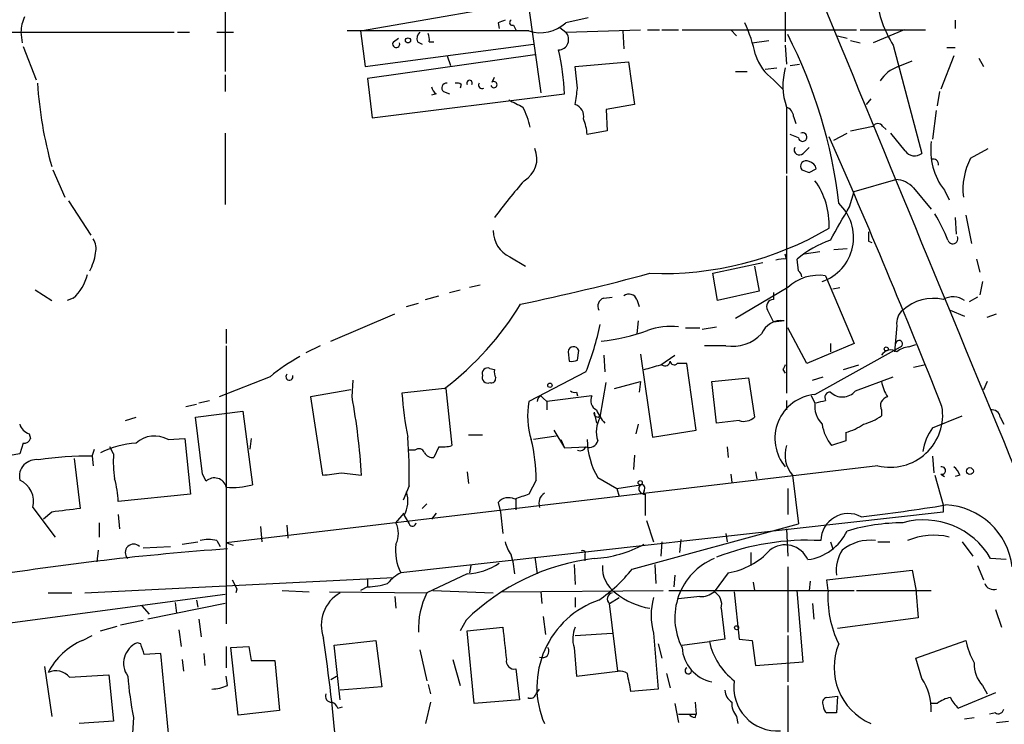
# Model space of a CAD drawing. Extents: x 1 to 877, y 1 to 891.
# Drawn here: x 716 to 787, y 367 to 417 of the extents above; entities that cross this region are included whole.
import ezdxf

# ---------------------------------------------------------------- set-up
doc = ezdxf.new("R2010")
doc.units = 0
doc.header["$MEASUREMENT"] = 0
doc.layers.add('MAIN', color=5, linetype='CONTINUOUS')

msp = doc.modelspace()

# ---------------------------------------------------------------- linework, layer by layer
at = {"layer": 'MAIN'}
for p, q in [((731.012, 431.4613), (731.012, 413.0886)), ((770.9747, 427.7359), (770.9747, 415.2053)), ((740.664, 415.9673), (756.666, 418.7613)), ((752.602, 418.0839), (753.5333, 411.5646)), ((750.4853, 416.5599), (750.57, 416.1366)), ((756.92, 416.8986), (755.3113, 416.5599)), ((783.082, 416.7293), (783.082, 416.1366)), ((711.6233, 415.8826), (727.3713, 415.8826)), ((716.4493, 415.8826), (716.534, 415.1206)), ((727.6253, 415.8826), (728.472, 415.8826)), ((730.4193, 415.8826), (731.6047, 415.8826)), ((748.9613, 415.9673), (739.7327, 415.9673)), ((740.664, 415.9673), (741.0027, 413.4273)), ((752.6867, 415.9673), (748.9613, 415.9673)), ((751.586, 416.3906), (751.7553, 416.0519)), ((754.888, 416.2213), (755.3113, 415.8826)), ((755.3113, 415.8826), (760.6453, 416.0519)), ((759.3753, 415.9673), (759.46, 414.6973)), ((761.1533, 416.0519), (762, 416.0519)), ((762.1693, 416.0519), (763.3547, 416.0519)), ((763.6087, 416.0519), (776.0547, 416.0519)), ((767.08, 416.0519), (767.5033, 415.6286)), ((776.3087, 416.0519), (780.9653, 416.0519)), ((779.4413, 416.0519), (777.24, 415.1206)), ((743.0347, 415.2053), (743.3733, 415.4593)), ((744.728, 415.2053), (745.0667, 415.0359)), ((745.5747, 415.2053), (745.9133, 415.2053)), ((768.604, 415.1206), (769.7893, 415.2899)), ((774.7, 415.6286), (775.3773, 415.4593)), ((775.6313, 415.2899), (776.3087, 415.1206)), ((716.6187, 414.8666), (717.55, 412.4959)), ((741.0027, 413.4273), (753.0253, 415.0359)), ((770.9747, 414.9513), (771.0593, 413.5966)), ((778.6793, 414.9513), (780.7113, 407.2466)), ((782.4893, 414.7819), (783.082, 414.7819)), ((753.11, 414.2739), (741.172, 412.5806)), ((746.8447, 414.1893), (747.0987, 413.5119)), ((755.9887, 413.4273), (759.7987, 413.7659)), ((759.7987, 413.7659), (760.222, 410.7179)), ((779.018, 413.4273), (780.034, 413.8506)), ((782.9973, 414.1893), (782.066, 411.8186)), ((784.7753, 414.0199), (785.114, 413.4273)), ((756.158, 411.9033), (755.9887, 413.4273)), ((767.4187, 413.0886), (768.2653, 413.0886)), ((769.5353, 413.2579), (770.382, 413.3426)), ((771.3133, 413.5119), (771.9907, 413.5966)), ((731.012, 412.8346), (731.012, 411.6493)), ((741.172, 412.5806), (741.5107, 409.7866)), ((750.062, 412.3266), (750.2313, 412.6653)), ((770.128, 412.4959), (770.8053, 411.8186)), ((746.5907, 411.6493), (747.014, 411.4799)), ((747.8607, 412.1573), (747.776, 411.9033)), ((781.9813, 411.6493), (781.812, 410.6333)), ((741.5107, 409.7866), (755.2267, 411.4799)), ((746.0827, 411.4799), (745.744, 411.3953)), ((777.0707, 411.1413), (776.732, 410.7179)), ((760.222, 410.7179), (758.19, 410.3793)), ((758.19, 410.3793), (758.2747, 408.8553)), ((771.0593, 410.5486), (771.0593, 405.8073)), ((781.7273, 410.2946), (781.4733, 408.2626)), ((771.5673, 409.8713), (771.7367, 409.3633)), ((758.2747, 408.8553), (756.8353, 408.6013)), ((775.6313, 408.8553), (777.24, 409.1939)), ((777.9173, 409.1939), (778.1713, 408.9399)), ((731.012, 408.6859), (731.012, 403.6059)), ((771.906, 408.3473), (771.3133, 408.6013)), ((774.446, 408.1779), (775.3773, 408.6859)), ((779.526, 407.4159), (778.51, 408.6859)), ((772.2447, 407.2466), (772.668, 407.6699)), ((784.1827, 406.9079), (785.4527, 407.5853)), ((718.7353, 406.0613), (719.582, 404.1139)), ((772.668, 405.8919), (773.176, 406.1459)), ((771.0593, 405.6379), (771.0593, 390.1439)), ((775.8853, 404.5373), (778.8487, 405.3839)), ((775.5467, 403.4366), (775.8853, 404.5373)), ((780.1187, 404.7913), (781.3887, 403.2673)), ((782.32, 404.6219), (782.6587, 403.9446)), ((719.836, 403.8599), (721.4447, 401.4046)), ((783.082, 402.6746), (783.1667, 401.4893)), ((783.844, 402.8439), (784.2673, 400.8119)), ((774.446, 400.3886), (775.3773, 400.4733)), ((776.9013, 400.9813), (777.1553, 400.8966)), ((751.332, 399.8806), (752.4327, 399.2033)), ((771.0593, 399.7113), (770.9747, 400.0499)), ((771.906, 398.8646), (771.8213, 399.7113)), ((773.43, 400.2193), (772.3293, 400.0499)), ((784.606, 399.7113), (784.86, 398.7799)), ((765.81, 398.6953), (769.366, 399.4573)), ((768.7733, 399.2033), (769.112, 397.4253)), ((766.1487, 396.7479), (765.81, 398.6953)), ((773.8533, 398.5259), (775.8853, 393.6999)), ((717.4653, 397.5099), (718.6507, 396.7479)), ((747.014, 397.3406), (747.776, 397.5099)), ((749.2153, 397.8486), (748.4533, 397.6793)), ((771.144, 397.6793), (767.4187, 395.4779)), ((774.3613, 397.5946), (774.8693, 397.6793)), ((785.0293, 398.1026), (784.86, 397.1713)), ((720.1747, 396.9173), (719.7513, 396.7479)), ((745.3207, 396.8326), (746.252, 397.0866)), ((758.0207, 396.9173), (758.6133, 397.0019)), ((760.3913, 396.8326), (760.5607, 396.3246)), ((769.112, 397.4253), (766.1487, 396.7479)), ((770.128, 397.3406), (770.128, 396.8326)), ((784.6907, 397.0019), (784.098, 396.6633)), ((743.966, 396.3246), (744.8127, 396.5786)), ((738.5473, 393.8693), (743.1193, 395.8166)), ((769.7047, 396.0706), (770.128, 395.2239)), ((782.7433, 396.0706), (783.7593, 395.6473)), ((785.368, 395.5626), (786.0453, 395.8166)), ((731.0967, 394.7159), (731.0967, 393.6999)), ((760.476, 395.3086), (760.3913, 394.3773)), ((763.8627, 394.8006), (764.8787, 394.8006)), ((765.048, 394.7159), (766.064, 394.8853)), ((770.89, 395.3086), (770.128, 395.2239)), ((772.4987, 392.2606), (771.144, 394.8006)), ((778.9333, 394.9699), (778.764, 393.1073)), ((731.0967, 393.5306), (731.0967, 373.7186)), ((737.7853, 393.5306), (736.7693, 393.0226)), ((766.7413, 393.5306), (765.2173, 393.5306)), ((775.8853, 393.6999), (772.4987, 392.2606)), ((773.0913, 390.0593), (779.1873, 393.4459)), ((774.192, 393.6999), (774.192, 393.1073)), ((779.78, 393.4459), (780.288, 393.6153)), ((755.4807, 393.1073), (755.5653, 392.4299)), ((756.158, 392.5146), (756.2427, 393.1919)), ((758.0207, 392.8533), (758.1053, 391.6679)), ((760.6453, 392.9379), (761.492, 387.0113)), ((762.0847, 392.1759), (763.1007, 392.8533)), ((749.8927, 391.9219), (750.2313, 391.8373)), ((764.6247, 387.5193), (763.9473, 392.2606)), ((775.1233, 391.8373), (776.224, 392.1759)), ((780.1187, 392.0066), (780.8807, 392.1759)), ((734.2293, 391.3293), (730.5887, 389.8899)), ((756.7507, 391.6679), (752.6867, 389.5513)), ((765.7253, 390.9906), (768.35, 391.2446)), ((768.35, 391.2446), (768.7733, 388.4506)), ((770.8053, 391.8373), (770.9747, 391.5833)), ((772.922, 391.0753), (773.684, 391.3293)), ((775.97, 390.3133), (778.6793, 391.3293)), ((740.0713, 389.8899), (740.156, 391.0753)), ((757.7667, 388.4506), (758.19, 390.9059)), ((758.7827, 390.4826), (760.6453, 390.9906)), ((760.6453, 390.9906), (760.5607, 390.2286)), ((766.064, 388.0273), (765.7253, 390.9906)), ((785.368, 390.9906), (785.114, 390.3979)), ((739.9867, 390.3979), (737.108, 389.8899)), ((737.108, 389.8899), (737.9547, 384.3019)), ((746.6753, 390.4826), (743.6273, 390.1439)), ((746.76, 390.4826), (747.1833, 386.4186)), ((753.5333, 389.9746), (753.7027, 389.8053)), ((753.7027, 389.8053), (753.9567, 389.5513)), ((757.174, 389.9746), (753.9567, 389.5513)), ((756.0733, 390.2286), (756.158, 389.9746)), ((773.0913, 389.4666), (772.8373, 389.9746)), ((728.218, 389.2126), (728.98, 389.3819)), ((729.1493, 389.4666), (729.9113, 389.6359)), ((753.9567, 389.5513), (753.9567, 388.9586)), ((771.0593, 389.6359), (771.0593, 388.9586)), ((723.9, 388.1966), (724.662, 388.4506)), ((728.8953, 388.4506), (732.282, 388.8739)), ((729.4033, 384.3866), (728.8953, 388.4506)), ((732.282, 388.8739), (732.9593, 383.6246)), ((757.3433, 388.7893), (757.5127, 388.0273)), ((777.8327, 388.9586), (777.8327, 388.5353)), ((781.4733, 387.6886), (783.59, 388.5353)), ((786.2993, 388.4506), (786.5533, 387.9426)), ((760.476, 387.9426), (760.3067, 387.2653)), ((767.6727, 388.1966), (766.064, 388.0273)), ((717.042, 387.2653), (717.1267, 386.9266)), ((748.3687, 387.1806), (749.3847, 387.1806)), ((754.634, 387.0959), (753.0253, 386.8419)), ((754.4647, 387.5193), (755.2267, 386.2493)), ((761.492, 387.0113), (764.6247, 387.5193)), ((775.2927, 387.3499), (775.2927, 386.7573)), ((716.6187, 386.5879), (716.3647, 385.8259)), ((723.0533, 385.8259), (722.7993, 386.3339)), ((726.948, 386.8419), (728.1333, 386.9266)), ((728.1333, 386.9266), (728.5567, 382.9473)), ((732.8747, 386.9266), (732.79, 386.1646)), ((746.252, 386.3339), (745.9133, 385.5719)), ((754.9727, 386.8419), (755.2267, 386.2493)), ((755.2267, 386.2493), (756.7507, 386.3339)), ((766.826, 386.3339), (766.9107, 385.5719)), ((775.2927, 386.7573), (774.2767, 386.4186)), ((716.3647, 385.8259), (714.8407, 385.5719)), ((721.5293, 385.6566), (721.6987, 386.1646)), ((721.5293, 385.6566), (721.614, 384.9793)), ((744.5587, 386.0799), (744.1353, 386.0799)), ((760.222, 385.7413), (760.1373, 384.7253)), ((781.4733, 385.6566), (781.558, 384.4713)), ((720.2593, 385.4873), (720.6827, 381.9313)), ((777.5787, 384.9793), (731.0967, 379.4759)), ((729.6573, 383.8786), (729.4033, 384.3866)), ((739.3093, 384.4713), (740.7487, 384.3019)), ((748.284, 384.5559), (748.3687, 383.7093)), ((767.08, 384.3866), (767.1647, 383.7939)), ((768.858, 384.5559), (768.9427, 384.0479)), ((771.4827, 384.3019), (771.906, 380.8306)), ((781.6427, 384.3019), (782.2353, 382.1853)), ((782.066, 384.3866), (782.32, 384.2173)), ((783.4207, 384.3019), (783.082, 384.2173)), ((744.1353, 383.5399), (743.712, 382.5239)), ((753.1947, 383.9633), (752.6867, 382.9473)), ((757.5973, 384.1326), (758.952, 383.3706)), ((758.952, 383.3706), (760.6453, 383.6246)), ((728.5567, 382.9473), (723.392, 382.4393)), ((758.952, 383.3706), (759.1213, 382.7779)), ((760.8993, 383.2013), (760.8147, 382.9473)), ((760.984, 382.9473), (760.984, 381.4233)), ((771.144, 383.3706), (771.144, 381.5079)), ((745.4053, 382.2699), (745.0667, 381.9313)), ((750.4853, 382.3546), (750.6547, 381.6773)), ((751.7553, 382.6086), (751.7553, 381.8466)), ((782.2353, 382.1853), (782.2353, 381.6773)), ((717.296, 382.0159), (718.9047, 379.8993)), ((718.6507, 381.6773), (718.058, 381.1693)), ((723.392, 381.5079), (723.4767, 380.4919)), ((743.204, 380.9153), (743.7967, 381.5926)), ((782.2353, 381.6773), (743.5427, 377.3593)), ((743.7967, 381.4233), (744.1353, 380.8306)), ((746.0827, 381.5926), (745.744, 381.1693)), ((750.6547, 381.6773), (750.824, 380.1533)), ((722.0373, 380.9153), (722.0373, 379.8993)), ((733.552, 380.6613), (733.6367, 379.5606)), ((735.4147, 380.7459), (735.4993, 379.8146)), ((760.0527, 377.6133), (771.906, 380.8306)), ((761.0687, 381.0846), (761.5767, 379.5606)), ((766.7413, 380.1533), (766.826, 379.5606)), ((771.0593, 380.4919), (771.144, 378.5446)), ((727.964, 379.3913), (729.0647, 379.5606)), ((730.4193, 379.6453), (730.6733, 379.2219)), ((731.6047, 379.3066), (731.0967, 379.4759)), ((762.1693, 379.5606), (762.0847, 378.5446)), ((763.524, 379.7299), (763.4393, 378.7986)), ((774.192, 379.5606), (774.3613, 379.0526)), ((777.5787, 379.5606), (778.4253, 379.5606)), ((783.59, 379.5606), (784.352, 378.5446)), ((721.9527, 378.9679), (721.868, 378.1213)), ((725.17, 379.1373), (727.1173, 379.2219)), ((756.666, 378.6293), (756.666, 378.2059)), ((768.5193, 378.7986), (768.5193, 377.8673)), ((748.538, 377.8673), (748.4533, 377.3593)), ((753.11, 378.4599), (753.2793, 377.2746)), ((755.904, 377.9519), (755.9887, 376.5126)), ((761.6613, 377.9519), (761.746, 376.5973)), ((784.6907, 377.8673), (785.114, 376.8513)), ((786.7227, 378.2906), (785.622, 378.3753)), ((748.284, 377.2746), (745.4053, 375.9199)), ((763.1007, 377.1899), (763.016, 376.3433)), ((766.9107, 377.3593), (765.8947, 376.0046)), ((771.144, 377.7826), (771.144, 373.1259)), ((773.938, 376.8513), (780.034, 377.5286)), ((780.034, 377.5286), (780.288, 376.1739)), ((721.0213, 375.9199), (743.0347, 377.0206)), ((741.172, 376.9359), (741.172, 376.3433)), ((768.6887, 376.6819), (768.7733, 376.0893)), ((772.7527, 376.7666), (772.668, 376.0893)), ((774.0227, 376.0893), (773.938, 376.8513)), ((710.184, 373.0413), (731.012, 375.8353)), ((718.3967, 375.9199), (720.09, 375.9199)), ((731.8587, 376.1739), (731.774, 375.9199)), ((735.076, 376.0893), (737.0233, 376.0046)), ((738.4627, 376.0046), (745.4053, 375.9199)), ((741.172, 376.3433), (740.664, 376.0893)), ((745.8287, 376.0893), (750.1467, 375.9199)), ((750.7393, 376.0046), (762.254, 376.0893)), ((753.5333, 376.0046), (753.618, 375.1579)), ((762.6773, 376.0893), (775.8853, 376.0893)), ((767.334, 376.0046), (767.6727, 372.6179)), ((772.2447, 371.0093), (771.8213, 376.0893)), ((776.0547, 376.0893), (781.3887, 376.0893)), ((780.288, 376.1739), (780.4573, 374.1419)), ((731.012, 375.1579), (725.5087, 374.0573)), ((727.456, 375.2426), (727.5407, 374.4806)), ((728.98, 375.4119), (729.0647, 374.9039)), ((743.1193, 375.6659), (743.204, 374.8193)), ((755.9887, 375.5813), (755.9887, 374.9039)), ((758.444, 375.1579), (759.1213, 375.5813)), ((759.0367, 370.3319), (758.444, 375.1579)), ((764.8787, 375.6659), (763.3547, 375.4966)), ((772.922, 375.1579), (773.0067, 374.0573)), ((725.0853, 374.9886), (725.5933, 374.3959)), ((766.4027, 374.8193), (766.6567, 372.6179)), ((785.9607, 374.7346), (786.384, 373.4646)), ((723.5613, 373.6339), (725.17, 373.9726)), ((729.1493, 374.0573), (729.3187, 372.7873)), ((748.1993, 373.9726), (747.776, 373.2106)), ((753.7027, 374.2266), (753.872, 372.9566)), ((780.4573, 374.1419), (774.7, 373.3799)), ((722.122, 373.2106), (723.3073, 373.5493)), ((727.71, 373.2953), (727.8793, 372.1099)), ((748.284, 373.2106), (750.824, 373.4646)), ((748.792, 368.0459), (748.284, 373.2106)), ((755.9887, 372.8719), (758.6133, 373.0413)), ((761.5767, 373.0413), (761.9153, 369.0619)), ((720.852, 372.5333), (721.5293, 372.8719)), ((725.0007, 372.2793), (724.7467, 372.3639)), ((738.8013, 372.1946), (741.7647, 372.5333)), ((741.7647, 372.5333), (742.188, 369.2313)), ((761.9153, 372.2793), (762.1693, 371.2633)), ((763.6087, 372.1946), (765.556, 372.4486)), ((766.6567, 372.6179), (765.556, 372.4486)), ((767.6727, 372.6179), (768.604, 372.5333)), ((768.604, 372.5333), (768.858, 370.7553)), ((771.144, 372.8719), (771.144, 369.5699)), ((780.288, 371.2633), (783.844, 372.5333)), ((726.44, 371.6019), (725.2547, 371.5173)), ((727.0327, 365.4213), (726.44, 371.6019)), ((729.488, 371.6019), (729.5727, 370.7553)), ((731.0967, 372.1099), (731.0967, 370.5859)), ((731.4353, 372.0253), (732.7053, 372.1099)), ((731.9433, 367.1993), (731.4353, 372.0253)), ((732.7053, 372.1099), (732.8747, 371.0939)), ((739.2247, 368.2999), (738.8013, 372.1946)), ((744.8973, 371.8559), (745.4053, 369.6546)), ((755.904, 372.0253), (756.0733, 369.9933)), ((727.964, 371.1786), (728.0487, 370.3319)), ((732.8747, 371.0939), (734.568, 371.0939)), ((734.568, 371.0939), (734.9067, 367.5379)), ((747.268, 371.1786), (747.776, 369.3159)), ((768.858, 370.7553), (772.2447, 371.0093)), ((780.7113, 369.8239), (780.288, 371.2633)), ((718.1427, 370.6706), (718.6507, 367.1146)), ((751.7553, 370.5013), (752.0093, 368.2999)), ((756.0733, 369.9933), (759.0367, 370.3319)), ((762.508, 370.1626), (762.762, 369.1466)), ((719.9207, 369.9086), (722.7147, 370.0779)), ((722.7147, 370.0779), (723.0533, 366.7759)), ((731.1813, 369.3159), (731.0967, 369.9933)), ((738.5473, 369.7393), (738.9707, 369.9933)), ((742.188, 369.2313), (739.2247, 368.9773)), ((745.49, 369.4006), (745.6593, 368.7233)), ((753.1947, 368.7233), (753.4487, 369.0619)), ((761.9153, 369.0619), (759.968, 368.8926)), ((771.144, 369.3159), (771.144, 360.8493)), ((785.9607, 368.8079), (783.336, 367.7073)), ((785.0293, 369.3159), (785.368, 368.7233)), ((745.6593, 368.1306), (745.3207, 366.6066)), ((752.0093, 368.2999), (748.792, 368.0459)), ((763.1007, 368.0459), (763.3547, 366.6913)), ((764.54, 368.1306), (764.6247, 367.2839)), ((773.938, 368.4693), (774.7, 368.5539)), ((774.7, 368.5539), (774.6153, 367.3686)), ((781.812, 368.0459), (781.3887, 368.0459)), ((734.9067, 367.5379), (731.9433, 367.1993)), ((739.0553, 367.7073), (739.394, 367.7919)), ((785.9607, 367.3686), (785.5373, 367.2839)), ((723.0533, 366.7759), (720.598, 366.6066)), ((724.4927, 367.0299), (724.408, 365.9293)), ((763.3547, 367.2839), (764.6247, 367.2839)), ((764.54, 367.0299), (764.6247, 367.2839)), ((767.5033, 367.1146), (767.588, 366.6066)), ((783.7593, 366.9453), (784.4367, 367.0299)), ((786.0453, 366.6913), (786.892, 366.7759))]:
    msp.add_line(p, q, dxfattribs=at)
for centre, radius in [((744.0622, 415.2938), 0.1809), ((778.1713, 393.3049), 0.1411), ((754.1804, 390.7185), 0.1541), ((784.1403, 384.5983), 0.2468), ((760.6241, 383.7728), 0.1496), ((767.5033, 373.4364), 0.1411)]:
    msp.add_circle(centre, radius, dxfattribs=at)
for centre, radius, start, end in [((18142.3075, 7564.4557), 18781.4332, 202.34634515, 202.57552805), ((785.0003, 419.0644), 7.5414, 185.528174, 213.052214), ((719.6047, 415.7341), 3.1589, 156.705668, 177.305524), ((793.0893, 289.6447), 133.8752, 108.327138, 108.556321), ((751.5014, 416.56), 0.1893, 116.578587, 296.537987), ((753.4911, 418.5131), 2.6699, 252.464954, 312.981347), ((755.6487, 411.1408), 13.5758, 13.343347, 23.526551), ((745.3205, 415.417), 0.6292, 132.268789, 199.661787), ((744.6429, 415.3745), 0.947, 349.708141, 26.556934), ((754.7701, 415.3625), 0.7506, 272.534976, 43.861037), ((743.2206, 415.0341), 0.2527, 137.357246, 20.019917), ((740.1429, 399.763), 34.8637, 6.468429, 27.226162), ((737.3474, 410.6584), 17.8982, 2.630718, 12.763529), ((772.16, 415.2899), 3.4548, 197.102729, 233.972627), ((775.4939, 412.0812), 4.6919, 164.404508, 199.065175), ((779.8696, 411.061), 2.5149, 109.793132, 147.525138), ((747.5644, 411.7764), 0.4825, 52.120851, 105.271781), ((748.4534, 412.2583), 0.1972, 329.180791, 210.804325), ((750.189, 412.1431), 0.2231, 198.418709, 124.687035), ((745.625, 413.9899), 28.0448, 183.573493, 195.881862), ((746.4218, 412.0729), 0.6831, 187.147904, 240.237433), ((746.7984, 411.911), 0.3341, 82.034805, 231.562485), ((749.3419, 412.1145), 0.2466, 148.900793, 301.099207), ((459.7199, 453.6361), 299.3613, 351.757336, 351.986516), ((878.7552, 664.8024), 283.981, 243.320357, 243.54954), ((746.7571, 407.7959), 6.1559, 12.319027, 26.561721), ((755.7221, 409.8816), 0.8778, 348.186981, 72.318492), ((770.7572, 409.7928), 0.8139, 5.534773, 68.212969), ((753.687, 408.4543), 3.1517, 2.673305, 23.318658), ((777.5786, 408.9401), 0.4232, 36.84553, 143.14635), ((772.2084, 408.4077), 0.3084, 191.295357, 115.567981), ((210.3031, 161.1835), 615.6354, 21.7400627, 23.6791776), ((785.9169, 407.4475), 4.574, 171.883361, 218.15195), ((751.459, 406.8656), 1.801, 299.578362, 23.553236), ((771.9748, 407.4953), 0.367, 151.59139, 317.340907), ((780.1956, 407.8701), 0.8091, 214.14965, 309.594323), ((772.4477, 406.3287), 0.3928, 55.885137, 222.905627), ((772.5835, 406.0614), 0.5985, 8.116564, 81.883436), ((781.5156, 406.4591), 0.3857, 351.170255, 109.210121), ((788.5838, 404.6645), 4.9399, 152.990414, 186.399495), ((814.764, 532.9765), 133.8752, 251.443679, 251.672862), ((786.1626, 375.8635), 44.8318, 138.960245, 143.270556), ((768.626, 402.114), 5.485, 357.895722, 35.501977), ((778.7316, 403.4757), 1.9118, 43.484592, 86.488349), ((772.5027, 401.255), 3.3376, 289.180841, 46.86483), ((182.2024, 740.9216), 682.6079, 330.1402692, 330.3694551), ((770.8509, 396.3688), 12.6291, 21.834518, 31.293343), ((752.1361, 401.7007), 1.9899, 178.773285, 246.16469), ((762.2013, 422.2136), 23.5347, 267.860531, 300.390496), ((720.4289, 400.431), 1.3865, 347.655866, 31.266381), ((776.9765, 393.441), 8.1174, 110.061441, 129.42573), ((946.2012, 401.3199), 169.3002, 179.885375, 180.114592), ((782.9229, 401.1654), 0.3628, 195.917196, 25.195242), ((717.5518, 400.8394), 4.2898, 332.590317, 350.543606), ((770.8479, 398.1431), 1.5824, 82.322568, 110.362373), ((718.2301, 399.2355), 3.0258, 309.991286, 348.081402), ((715.8896, 568.7149), 175.9853, 281.871884, 284.961157), ((773.3751, 395.2977), 3.2634, 81.573932, 133.131256), ((771.6098, 398.399), 0.5518, 4.396316, 57.536771), ((758.1689, 396.3669), 0.57, 105.069981, 211.322346), ((759.8304, 396.6103), 0.6034, 21.619776, 127.870819), ((770.1449, 396.3246), 0.5083, 91.905397, 209.985395), ((781.5488, 393.6079), 3.297, 77.981831, 131.672938), ((782.9333, 395.6391), 1.3826, 53.31575, 120.32057), ((733.0623, 408.2015), 22.3444, 307.534197, 328.401703), ((780.0419, 395.1752), 1.1275, 127.424828, 190.491662), ((738.8417, 398.8863), 19.309, 338.047612, 348.554185), ((762.8046, 389.9866), 4.9295, 83.592807, 109.571495), ((770.6677, 393.8375), 1.4878, 81.406967, 158.726364), ((756.6133, 406.7694), 12.9594, 275.481788, 290.507249), ((767.1929, 396.4089), 2.9136, 261.083092, 315.789853), ((755.8702, 393.0733), 0.3909, 17.660917, 175.011217), ((779.0888, 393.6673), 0.2423, 293.984096, 172.267848), ((779.8855, 391.9541), 1.4955, 94.045219, 129.546569), ((743.1012, 380.558), 13.9546, 118.952432, 129.476953), ((778.5066, 392.4449), 0.788, 57.211471, 148.783105), ((749.7444, 391.5622), 0.3891, 67.594233, 202.405767), ((755.7345, 393.3621), 0.9474, 259.712463, 296.551529), ((676.842, 688.3566), 308.2034, 285.826974, 286.056157), ((762.4021, 392.4511), 0.3605, 229.771109, 356.628873), ((763.0583, 392.4723), 0.2994, 188.143638, 315), ((763.6086, 222.9107), 169.3502, 89.885409, 90.114558), ((855.5399, 349.6566), 94.6529, 153.306795, 153.535978), ((735.6009, 391.3292), 0.2517, 137.704876, 19.658416), ((749.7445, 391.2657), 0.3891, 157.613458, 292.386542), ((749.9965, 391.21), 0.3214, 251.153426, 6.180715), ((751.1635, 391.6681), 0.9474, 169.712462, 206.551529), ((780.9799, 391.5692), 3.1999, 190.417271, 211.654071), ((693.6498, 381.4274), 47.1865, 3.492495, 10.3314), ((769.8022, 392.0868), 26.2469, 184.245143, 191.149818), ((753.8302, 389.5086), 0.5526, 122.502209, 175.567893), ((755.9464, 390.6945), 0.4829, 232.133342, 285.236386), ((757.8513, 389.6359), 0.7572, 153.431565, 243.438333), ((773.383, 386.9237), 3.1492, 95.314841, 220.11563), ((774.1708, 389.8476), 0.3816, 86.815173, 213.694232), ((775.0409, 391.113), 1.2259, 226.17332, 319.280585), ((778.4167, 389.255), 0.6549, 104.203868, 206.909354), ((758.1247, 388.5311), 5.5329, 169.374492, 197.776391), ((774.8874, 389.2186), 1.8131, 172.138483, 224.729623), ((731.197, 558.8468), 174.5047, 283.919645, 284.148868), ((778.4652, 388.6074), 3.7349, 256.269229, 9.325377), ((757.5804, 388.7046), 0.2518, 160.341584, 317.737028), ((759.6173, 387.4103), 2.1229, 150.65783, 197.914325), ((759.9818, 389.8755), 2.6338, 200.372473, 224.564679), ((768.0113, 389.2409), 1.0978, 252.035422, 313.955556), ((775.3662, 392.1635), 4.3872, 285.826461, 304.208402), ((785.7297, 388.3967), 0.5721, 5.405678, 100.850351), ((717.3384, 388.239), 1.0178, 196.930557, 253.069443), ((776.7221, 388.4181), 3.1588, 188.657766, 219.271412), ((774.0962, 391.5708), 4.3872, 285.826461, 304.208402), ((784.5821, 385.463), 3.8233, 144.401002, 171.997057), ((725.9786, 385.1527), 1.9476, 60.149299, 132.532133), ((709.4075, 384.4303), 34.7392, 358.531292, 4.260799), ((716.6862, 387.0369), 0.4541, 261.450515, 345.942335), ((725.129, 379.7353), 6.8685, 93.89864, 115.963299), ((746.5057, 388.7072), 2.3868, 263.898391, 286.492768), ((742, 384.1053), 11.1956, 359.273266, 14.14845), ((756.3273, 386.5035), 0.4562, 248.214917, 338.170598), ((757.0047, 386.8842), 0.6061, 245.223539, 347.913167), ((762.5419, 386.9851), 5.7084, 181.437464, 209.980302), ((773.1764, 385.7414), 2.2228, 162.262006, 220.361689), ((721.0071, 364.7881), 20.875, 88.566566, 99.061765), ((731.9836, 385.3603), 8.9424, 177.015466, 188.439269), ((744.8409, 385.7695), 0.4195, 19.652905, 132.275526), ((745.8287, 386.2492), 0.6826, 209.738635, 277.119811), ((717.5473, 384.2074), 1.2075, 81.810846, 191.662612), ((782.1401, 384.6406), 0.2646, 253.736331, 106.263669), ((782.32, 383.9632), 1.1516, 17.103826, 53.975919), ((696.282, 723.0366), 341.2885, 277.013548, 277.242731), ((715.7011, 382.4496), 1.6528, 344.787447, 66.327548), ((716.5372, 382.1813), 6.8597, 2.155473, 15.790049), ((730.2533, 383.2465), 0.8689, 13.905095, 133.316275), ((731.5623, 388.6638), 5.2293, 264.891774, 285.494786), ((760.9356, 383.3464), 0.4021, 136.219304, 276.914657), ((760.7018, 383.3707), 0.2601, 319.379598, 102.545532), ((741.6898, 382.4891), 2.3611, 333.166899, 15.412401), ((836.8511, 128.7857), 267.7345, 108.322042, 108.551232), ((754.253, 382.3123), 0.8571, 122.909535, 200.229811), ((751.2413, 381.7193), 0.9875, 64.226348, 139.95819), ((761.4049, 509.5164), 129.0512, 276.669561, 279.365078), ((782.2071, 377.2182), 4.971, 6.519278, 87.721874), ((783.1659, -126.1891), 511.9477, 97.010426, 97.239612), ((775.4655, 379.6225), 1.9509, 61.602372, 179.330385), ((741.5738, 380.1533), 1.7995, 334.947329, 25.052671), ((744.3778, 380.9422), 0.2669, 204.71218, 354.214633), ((779.4159, 366.8624), 14.053, 90.241366, 106.701353), ((780.8493, 375.5998), 5.5211, 30.179571, 105.684818), ((772.0808, 381.9184), 3.6624, 277.886072, 334.168878), ((781.5546, 375.3669), 4.6649, 76.309308, 113.488722), ((724.4927, 378.7986), 0.5987, 45, 224.993233), ((729.8266, 377.6117), 2.1182, 73.751048, 106.246355), ((746.6757, 378.9258), 3.5028, 172.363093, 206.565051), ((753.3008, 380.0478), 2.3584, 191.922191, 216.975336), ((756.9157, 386.6027), 8.2385, 272.975138, 298.916398), ((772.5414, 361.7547), 17.917, 86.886015, 111.193679), ((770.9631, 377.5671), 1.7744, 24.063141, 127.864505), ((777.0038, 376.5777), 3.0943, 82.469841, 129.425291), ((744.743, 185.4858), 194.0413, 94.007715, 99.219188), ((746.6012, 377.0252), 5.0756, 2.816462, 18.423526), ((756.539, 378.7563), 0.1796, 315, 135), ((766.1048, 382.3776), 5.0826, 279.123359, 317.866824), ((777.3793, 377.4711), 2.7783, 147.401323, 185.809092), ((759.3064, 362.6011), 15.8959, 97.093989, 134.326101), ((748.0302, 381.846), 4.5784, 273.177748, 303.69215), ((760.1202, 377.7155), 2.1895, 176.024386, 235.09416), ((767.6975, 374.1398), 4.6032, 113.056564, 207.345492), ((744.9829, 374.6487), 3.0695, 117.982668, 140.592127), ((751.4701, 384.4787), 10.9907, 304.416055, 321.34296), ((901.0292, 461.1825), 189.3281, 206.450446, 206.679643), ((740.9518, 381.7961), 5.4572, 272.312515, 287.703514), ((785.8548, 376.8511), 0.7035, 201.148029, 285.711578), ((740.5157, 373.6172), 2.6399, 119.277004, 200.270521), ((750.3882, 373.4032), 5.5824, 153.203151, 182.847285), ((758.711, 375.4984), 0.4327, 103.050199, 231.898552), ((762.2383, 380.1513), 5.41, 231.456963, 260.256317), ((764.9844, 377.0422), 1.3803, 265.608298, 311.260899), ((765.4078, 375.0944), 1.0322, 344.543335, 61.856008), ((781.6568, 375.6349), 7.6476, 176.593636, 206.025944), ((759.8325, 369.1967), 6.5767, 109.085956, 203.192985), ((766.2327, 374.3113), 4.8261, 164.742799, 195.257201), ((1322.445, 435.8209), 575.0121, 186.2255959, 186.4547811), ((757.8837, 372.6309), 2.0703, 156.253039, 197.00913), ((722.7272, 368.0576), 4.8526, 112.732396, 153.17674), ((725.3562, 370.9077), 1.5786, 112.711999, 215.395497), ((534.6427, 308.4033), 200.7892, 18.320348, 18.549549), ((594.9038, 352.0522), 144.6175, 5.001136, 8.209513), ((770.2739, 373.4882), 4.8311, 192.426669, 232.516228), ((778.8251, 370.6105), 4.3715, 157.557984, 246.338276), ((790.4499, 374.0536), 6.7786, 192.960532, 207.49045), ((753.6482, 371.7712), 0.4681, 244.765641, 32.878644), ((766.3142, 372.2175), 2.7123, 184.063493, 257.459965), ((751.6494, 371.0727), 0.5811, 169.500265, 280.499735), ((786.754, 370.8647), 2.3181, 178.519288, 221.924196), ((718.9397, 369.0925), 1.2761, 39.757281, 115.183439), ((759.206, 369.5699), 0.7806, 49.400298, 102.526419), ((442.341, 306.0276), 323.7884, 11.195341, 11.424524), ((764.0575, 370.3829), 0.231, 118.495639, 8.389707), ((747.414, 371.8168), 23.4158, 184.466416, 191.796146), ((770.3922, 369.1833), 3.0943, 171.239056, 274.518992), ((777.2175, 367.5435), 4.1722, 358.761202, 33.132447), ((729.9324, 372.2161), 3.1577, 272.691875, 293.297943), ((738.5982, 368.554), 0.4247, 156.507351, 274.56424), ((752.8137, 368.7939), 0.3875, 236.88812, 349.502061), ((767.757, 369.0617), 1.1035, 184.386361, 237.538365), ((738.3359, 367.4112), 0.778, 22.371722, 67.628278), ((768.5403, 368.0246), 1.3797, 175.59365, 221.267966), ((774.0086, 368.0883), 0.3875, 100.497939, 213.11188), ((783.2305, 366.1618), 2.3584, 101.922191, 126.975336), ((784.5645, 369.2743), 1.9912, 203.846208, 231.904188), ((774.234, 367.8341), 0.5516, 175.58138, 237.548723), ((774.2766, 198.0187), 169.3502, 89.885409, 90.114558), ((786.1724, 367.6931), 0.3874, 236.880041, 349.51391), ((764.5827, 367.5808), 0.5525, 212.502209, 265.567893)]:
    msp.add_arc(centre, radius, start, end, dxfattribs=at)

doc.saveas('drawing.dxf')
